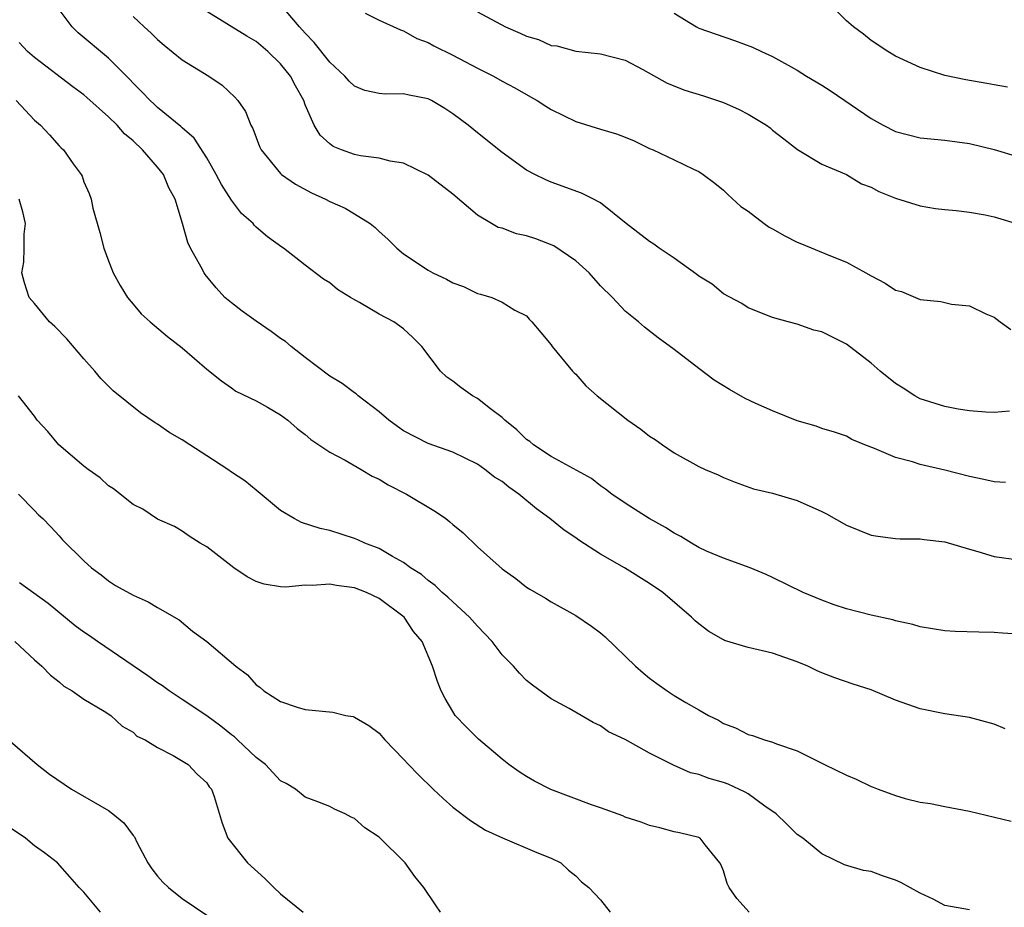
# Model space of a CAD drawing. Units: inches. Extents: x 2523000 to 2526000, y 1554000 to 1557000.
# Drawn here: x 2523748 to 2523828, y 1555725 to 1555798 of the extents above; entities that cross this region are included whole.
import ezdxf

# ---------------------------------------------------------------- set-up
doc = ezdxf.new("R2010")
doc.units = ezdxf.units.IN
doc.header["$MEASUREMENT"] = 0
doc.layers.add('LD25231554_2ft', color=153, linetype='Continuous')

msp = doc.modelspace()

# ---------------------------------------------------------------- linework, layer by layer
at = {"layer": 'LD25231554_2ft'}
for points, elevation in [([(2523829, 1555747.602), (2523827.681, 1555747.681), (2523827, 1555747.748), (2523825.755, 1555747.755), (2523823.834, 1555747.834), (2523823, 1555747.883), (2523821, 1555748.211), (2523820.386, 1555748.386), (2523819, 1555748.701), (2523818.77, 1555748.771), (2523817, 1555749.154), (2523815, 1555749.66), (2523814, 1555750.001), (2523813, 1555750.365), (2523811.491, 1555751), (2523809, 1555752.221), (2523808.465, 1555752.465), (2523807.168, 1555753), (2523805, 1555753.779), (2523803.635, 1555754.365), (2523803, 1555754.66), (2523802.407, 1555755), (2523801.543, 1555755.543), (2523801, 1555755.827), (2523800.283, 1555756.283), (2523798.963, 1555757), (2523797.773, 1555757.773), (2523797, 1555758.255), (2523795.925, 1555759), (2523795.41, 1555759.41), (2523795, 1555759.678), (2523794.262, 1555760.262), (2523791, 1555762.061), (2523789.568, 1555763), (2523789.264, 1555763.264), (2523789, 1555763.431), (2523788.212, 1555764.212), (2523787.235, 1555765), (2523787, 1555765.223), (2523786.057, 1555765.943), (2523785, 1555766.779), (2523784.603, 1555767), (2523783.657, 1555767.657), (2523783, 1555768.18), (2523782.502, 1555768.502), (2523782.001, 1555769), (2523780.467, 1555771), (2523779.748, 1555771.748), (2523779, 1555772.438), (2523778.211, 1555773), (2523777, 1555773.636), (2523775.425, 1555774.575), (2523774.872, 1555774.872), (2523774.688, 1555775), (2523773.634, 1555775.634), (2523773, 1555776.169), (2523772.486, 1555776.486), (2523771, 1555777.61), (2523769.223, 1555779), (2523769.085, 1555779.085), (2523767.921, 1555779.921), (2523767, 1555780.717), (2523766.861, 1555780.861), (2523766.76, 1555781), (2523765.828, 1555781.828), (2523765, 1555782.913), (2523764.186, 1555784.186), (2523763.772, 1555785), (2523763, 1555786.339), (2523761.96, 1555787.96), (2523761, 1555788.789), (2523760.897, 1555788.897), (2523759, 1555790.446), (2523758.72, 1555790.72), (2523758.404, 1555791), (2523757.728, 1555791.728), (2523757, 1555792.424), (2523756.729, 1555792.729), (2523755, 1555794.451), (2523752.53, 1555796.53), (2523752.053, 1555797), (2523750.747, 1555798.747)], 7280), ([(2523828.27, 1555765.73), (2523827, 1555765.63), (2523826.347, 1555765.652), (2523825, 1555765.757), (2523824.092, 1555765.908), (2523823, 1555766.124), (2523821, 1555766.758), (2523820.566, 1555767), (2523819.622, 1555767.622), (2523819, 1555767.991), (2523817.748, 1555769), (2523817, 1555769.653), (2523815, 1555771.182), (2523813, 1555772.187), (2523812.343, 1555772.343), (2523811, 1555772.813), (2523810.269, 1555773), (2523809, 1555773.356), (2523807, 1555774.139), (2523806.49, 1555774.49), (2523805, 1555775.284), (2523804.074, 1555776.074), (2523803, 1555776.719), (2523802.848, 1555776.848), (2523801, 1555778.185), (2523799.769, 1555779), (2523799.33, 1555779.33), (2523799, 1555779.541), (2523797.102, 1555781), (2523795, 1555782.694), (2523794.429, 1555783), (2523793.471, 1555783.471), (2523791, 1555784.364), (2523790.557, 1555784.557), (2523789.662, 1555785), (2523789, 1555785.351), (2523787, 1555786.783), (2523785, 1555788.371), (2523784.24, 1555789), (2523783, 1555789.94), (2523782.352, 1555790.352), (2523781.277, 1555791), (2523781, 1555791.138), (2523779.439, 1555791.439), (2523779, 1555791.547), (2523777.53, 1555791.531), (2523777, 1555791.581), (2523775.84, 1555791.84), (2523775, 1555792.18), (2523774.581, 1555792.581), (2523774.219, 1555793), (2523773, 1555794.119), (2523771.74, 1555795.74), (2523771, 1555796.481), (2523770.545, 1555797), (2523769, 1555798.829)], 7274), ([(2523757, 1555797.842), (2523757.448, 1555797.448), (2523757.906, 1555797), (2523758.486, 1555796.486), (2523759, 1555795.965), (2523759.518, 1555795.518), (2523761, 1555794.32), (2523763.166, 1555793), (2523764.256, 1555792.256), (2523765.282, 1555791.282), (2523765.526, 1555791), (2523766.131, 1555790.131), (2523766.584, 1555789), (2523766.732, 1555788.732), (2523767, 1555787.998), (2523767.282, 1555787.282), (2523767.41, 1555787), (2523769, 1555785.078), (2523769.082, 1555785), (2523770.201, 1555784.201), (2523771.513, 1555783.513), (2523772.636, 1555783), (2523773, 1555782.806), (2523774.248, 1555782.248), (2523775, 1555781.798), (2523776.268, 1555781), (2523776.674, 1555780.674), (2523777, 1555780.353), (2523777.723, 1555779.723), (2523778.436, 1555779), (2523779, 1555778.553), (2523781, 1555777.211), (2523781.376, 1555777), (2523782.485, 1555776.485), (2523783, 1555776.172), (2523783.881, 1555775.881), (2523785, 1555775.301), (2523785.263, 1555775.263), (2523786.161, 1555775), (2523787, 1555774.601), (2523788.029, 1555773.971), (2523789, 1555773.489), (2523789.216, 1555773.216), (2523789.43, 1555773), (2523790.155, 1555772.155), (2523791, 1555771.137), (2523791.082, 1555771), (2523792.737, 1555769), (2523792.863, 1555768.863), (2523793, 1555768.746), (2523793.808, 1555767.808), (2523794.722, 1555767), (2523797.226, 1555765), (2523798.287, 1555764.287), (2523799, 1555763.714), (2523799.447, 1555763.447), (2523800.041, 1555763), (2523801, 1555762.357), (2523803, 1555761.23), (2523803.508, 1555761), (2523804.562, 1555760.562), (2523805, 1555760.351), (2523805.963, 1555759.963), (2523807.438, 1555759.438), (2523809, 1555759.061), (2523811, 1555758.488), (2523813, 1555757.572), (2523813.381, 1555757.381), (2523815, 1555756.457), (2523817, 1555755.655), (2523817.567, 1555755.567), (2523819, 1555755.384), (2523819.356, 1555755.356), (2523821, 1555755.368), (2523821.308, 1555755.308), (2523823, 1555755.121), (2523825, 1555754.505), (2523825.674, 1555754.326), (2523827, 1555753.931), (2523829, 1555753.65)], 7278), ([(2523827.942, 1555759.942), (2523827, 1555759.986), (2523826.18, 1555760.18), (2523825, 1555760.425), (2523823, 1555760.948), (2523821, 1555761.412), (2523820.385, 1555761.615), (2523819, 1555761.979), (2523817.295, 1555762.706), (2523816.493, 1555763), (2523815.439, 1555763.439), (2523815, 1555763.702), (2523814.032, 1555764.032), (2523813, 1555764.34), (2523812.527, 1555764.527), (2523811, 1555764.961), (2523809, 1555765.763), (2523807.631, 1555766.369), (2523806.773, 1555766.773), (2523805.503, 1555767.503), (2523804.255, 1555768.255), (2523803, 1555769.203), (2523801, 1555770.761), (2523799.702, 1555771.702), (2523798.587, 1555772.587), (2523798.097, 1555773), (2523797, 1555773.866), (2523795.973, 1555775), (2523795, 1555775.93), (2523794.08, 1555777), (2523793, 1555777.977), (2523791.203, 1555779.203), (2523789.762, 1555779.762), (2523789, 1555780.016), (2523788.18, 1555780.18), (2523787, 1555780.628), (2523786.694, 1555780.694), (2523786.137, 1555781), (2523785, 1555781.693), (2523783, 1555783.398), (2523781, 1555784.933), (2523779, 1555785.927), (2523777.918, 1555786.082), (2523777, 1555786.336), (2523775.493, 1555786.507), (2523775, 1555786.61), (2523773.956, 1555787), (2523773.283, 1555787.283), (2523773, 1555787.477), (2523772.204, 1555788.204), (2523771.739, 1555789), (2523771, 1555790.672), (2523770.877, 1555791), (2523770.199, 1555792.199), (2523769.801, 1555793), (2523769, 1555794.008), (2523767.95, 1555795), (2523767, 1555795.809), (2523766.25, 1555796.25), (2523763, 1555798.264)], 7276), ([(2523775.88, 1555798.12), (2523777, 1555797.541), (2523778.753, 1555796.753), (2523779, 1555796.69), (2523780.065, 1555796.065), (2523781, 1555795.731), (2523781.457, 1555795.458), (2523783, 1555794.696), (2523785, 1555793.641), (2523786.299, 1555793), (2523787, 1555792.599), (2523788.039, 1555792.039), (2523789.32, 1555791.32), (2523789.87, 1555791), (2523790.554, 1555790.554), (2523791, 1555790.292), (2523793, 1555789.316), (2523795, 1555788.69), (2523796.31, 1555788.31), (2523797, 1555788.03), (2523797.731, 1555787.731), (2523799, 1555787.115), (2523799.277, 1555787), (2523801, 1555786.188), (2523802.58, 1555785.42), (2523803, 1555785.234), (2523803.353, 1555785), (2523804.292, 1555784.292), (2523805, 1555783.721), (2523805.356, 1555783.356), (2523806.404, 1555782.404), (2523807, 1555782.017), (2523808.307, 1555781), (2523808.711, 1555780.711), (2523809, 1555780.565), (2523809.994, 1555779.994), (2523811, 1555779.479), (2523811.355, 1555779.355), (2523813.576, 1555778.425), (2523815, 1555777.874), (2523816.588, 1555777), (2523817, 1555776.758), (2523818.162, 1555776.162), (2523819, 1555775.599), (2523819.468, 1555775.468), (2523821, 1555774.838), (2523822.671, 1555774.671), (2523823, 1555774.576), (2523823.553, 1555774.448), (2523825, 1555774.299), (2523826.339, 1555773.662), (2523827, 1555773.394), (2523827.489, 1555773), (2523828.378, 1555772.378)], 7272), ([(2523785, 1555798.23), (2523787.27, 1555797), (2523788.478, 1555796.478), (2523789, 1555796.233), (2523789.966, 1555795.966), (2523791, 1555795.498), (2523791.464, 1555795.464), (2523793, 1555795.019), (2523795, 1555794.805), (2523797, 1555794.288), (2523798.453, 1555793.547), (2523800.424, 1555792.424), (2523801.851, 1555791.851), (2523803.38, 1555791.38), (2523805, 1555790.843), (2523806.281, 1555790.281), (2523807, 1555789.896), (2523808.515, 1555789), (2523808.793, 1555788.793), (2523809, 1555788.607), (2523809.902, 1555787.902), (2523811.034, 1555787.034), (2523813, 1555785.846), (2523815, 1555784.99), (2523816.237, 1555784.237), (2523817, 1555783.954), (2523817.623, 1555783.623), (2523819, 1555783.068), (2523821, 1555782.437), (2523822.236, 1555782.236), (2523823, 1555782.137), (2523823.935, 1555782.065), (2523825, 1555781.928), (2523826.29, 1555781.71), (2523827, 1555781.559), (2523829, 1555780.962)], 7270), ([(2523801, 1555798.106), (2523802.816, 1555797), (2523803, 1555796.907), (2523804.403, 1555796.403), (2523805.896, 1555795.896), (2523807.36, 1555795.36), (2523808.096, 1555795), (2523809, 1555794.591), (2523811, 1555793.485), (2523811.755, 1555793), (2523813, 1555792.264), (2523813.765, 1555791.765), (2523817, 1555789.545), (2523817.998, 1555789), (2523819, 1555788.487), (2523821, 1555787.99), (2523823, 1555787.796), (2523825, 1555787.507), (2523827, 1555787.017), (2523829, 1555786.42)], 7268), ([(2523828.092, 1555792.092), (2523827, 1555792.285), (2523826.406, 1555792.406), (2523824.699, 1555792.699), (2523823, 1555793.059), (2523821, 1555793.711), (2523819, 1555794.633), (2523818.369, 1555795), (2523817, 1555795.899), (2523816.396, 1555796.396), (2523815.567, 1555797), (2523815, 1555797.496), (2523814.241, 1555798.241)], 7266), ([(2523827.902, 1555739.902), (2523827, 1555740.275), (2523825, 1555740.814), (2523823, 1555741.119), (2523821, 1555741.522), (2523819, 1555742.233), (2523817, 1555743.082), (2523815.535, 1555743.535), (2523814.045, 1555744.045), (2523813, 1555744.461), (2523812.626, 1555744.626), (2523811.855, 1555745), (2523811, 1555745.361), (2523809, 1555746.069), (2523807, 1555746.522), (2523805.093, 1555747.093), (2523805, 1555747.135), (2523803.817, 1555747.817), (2523803, 1555748.451), (2523802.7, 1555748.7), (2523802.404, 1555749), (2523800.086, 1555751), (2523799, 1555751.73), (2523796.954, 1555753), (2523795, 1555754.109), (2523793.253, 1555755.253), (2523793, 1555755.441), (2523792.062, 1555756.062), (2523790.9, 1555757), (2523789.804, 1555757.804), (2523788.354, 1555759), (2523787.549, 1555759.549), (2523787, 1555760.012), (2523786.388, 1555760.388), (2523785.597, 1555761), (2523785, 1555761.428), (2523783, 1555762.404), (2523781, 1555763.112), (2523779, 1555764.144), (2523778.492, 1555764.492), (2523777.808, 1555765), (2523777, 1555765.696), (2523775.297, 1555767), (2523775.144, 1555767.144), (2523775, 1555767.233), (2523774, 1555768), (2523773, 1555768.603), (2523771, 1555770.121), (2523769.87, 1555771), (2523769.404, 1555771.404), (2523769, 1555771.655), (2523768.229, 1555772.229), (2523767, 1555773.071), (2523765.875, 1555773.875), (2523765, 1555774.546), (2523764.476, 1555775), (2523763.772, 1555775.772), (2523762.872, 1555776.872), (2523762.782, 1555777), (2523762.541, 1555777.459), (2523761.674, 1555779), (2523761.459, 1555779.458), (2523761.024, 1555781), (2523760.426, 1555783), (2523759.921, 1555783.921), (2523759.481, 1555785), (2523759, 1555785.587), (2523757.778, 1555787), (2523757, 1555787.721), (2523756.299, 1555788.3), (2523755.704, 1555789), (2523755, 1555789.692), (2523753.253, 1555791.253), (2523753, 1555791.472), (2523752.113, 1555792.113), (2523749, 1555794.511), (2523748.433, 1555795), (2523747.736, 1555795.736)], 7282), ([(2523747.498, 1555791), (2523749, 1555789.404), (2523749.467, 1555789), (2523750.209, 1555788.209), (2523751, 1555787.313), (2523751.154, 1555787.155), (2523751.336, 1555787), (2523752.146, 1555785.854), (2523752.775, 1555785), (2523752.857, 1555784.857), (2523753, 1555784.41), (2523753.436, 1555783.436), (2523753.59, 1555783), (2523753.74, 1555782.26), (2523754.289, 1555780.288), (2523754.614, 1555779), (2523755, 1555777.964), (2523755.396, 1555777), (2523755.96, 1555775.959), (2523756.56, 1555775), (2523757, 1555774.439), (2523757.671, 1555773.671), (2523758.396, 1555773), (2523759.806, 1555771.806), (2523761, 1555770.895), (2523763, 1555769.16), (2523764.197, 1555768.197), (2523765, 1555767.64), (2523765.365, 1555767.365), (2523767, 1555766.584), (2523767.921, 1555766.079), (2523769, 1555765.452), (2523769.593, 1555765), (2523770.346, 1555764.346), (2523771, 1555763.851), (2523771.448, 1555763.448), (2523773, 1555762.4), (2523774.249, 1555761.75), (2523775.547, 1555761), (2523776.449, 1555760.449), (2523777, 1555760.204), (2523777.741, 1555759.741), (2523779.244, 1555759), (2523781.595, 1555757.595), (2523782.429, 1555757), (2523782.751, 1555756.751), (2523783, 1555756.513), (2523783.834, 1555755.834), (2523785, 1555754.698), (2523787, 1555752.911), (2523788.13, 1555752.13), (2523789, 1555751.437), (2523789.254, 1555751.254), (2523790.525, 1555750.525), (2523791, 1555750.234), (2523793, 1555749.128), (2523794.265, 1555748.265), (2523795, 1555747.703), (2523795.382, 1555747.382), (2523797.844, 1555745), (2523798.468, 1555744.468), (2523799, 1555744.024), (2523799.586, 1555743.586), (2523800.413, 1555743), (2523801, 1555742.625), (2523801.954, 1555742.046), (2523803, 1555741.44), (2523803.791, 1555741), (2523804.597, 1555740.597), (2523805, 1555740.343), (2523805.977, 1555739.978), (2523807, 1555739.452), (2523807.353, 1555739.353), (2523808.343, 1555739), (2523809, 1555738.816), (2523809.311, 1555738.689), (2523811, 1555738.116), (2523813.219, 1555737), (2523815, 1555736.126), (2523815.8, 1555735.8), (2523817, 1555735.222), (2523817.171, 1555735.171), (2523817.585, 1555735), (2523819, 1555734.472), (2523819.774, 1555734.226), (2523821, 1555733.944), (2523821.837, 1555733.836), (2523823, 1555733.588), (2523825, 1555733.211), (2523828.393, 1555732.393)], 7284), ([(2523825, 1555725.192), (2523823, 1555725.525), (2523822.06, 1555726.061), (2523821, 1555726.527), (2523819.41, 1555727.41), (2523819, 1555727.595), (2523817.946, 1555727.946), (2523817, 1555728.291), (2523816.384, 1555728.384), (2523814.846, 1555728.846), (2523813, 1555729.727), (2523811.451, 1555731), (2523811, 1555731.314), (2523810.161, 1555732.16), (2523809.294, 1555733), (2523808.38, 1555733.62), (2523807, 1555734.616), (2523806.76, 1555734.76), (2523805.393, 1555735.393), (2523805, 1555735.525), (2523803.854, 1555735.854), (2523803, 1555736.179), (2523802.332, 1555736.333), (2523800.941, 1555736.941), (2523799, 1555737.936), (2523797, 1555739.048), (2523795.665, 1555739.665), (2523795, 1555740.15), (2523794.406, 1555740.406), (2523792.455, 1555741.545), (2523791, 1555742.347), (2523789.466, 1555743.466), (2523789, 1555743.836), (2523788.424, 1555744.424), (2523787.935, 1555745), (2523787, 1555745.927), (2523786.189, 1555747), (2523785, 1555748.25), (2523784.362, 1555749), (2523783, 1555750.224), (2523782.604, 1555750.604), (2523782.133, 1555751), (2523781.559, 1555751.559), (2523781, 1555751.957), (2523780.446, 1555752.446), (2523779.571, 1555753), (2523779, 1555753.442), (2523778.087, 1555753.913), (2523777, 1555754.559), (2523775.838, 1555755), (2523775.284, 1555755.284), (2523775, 1555755.396), (2523773, 1555756.049), (2523772.21, 1555756.21), (2523770.69, 1555756.69), (2523770.106, 1555757), (2523769, 1555757.667), (2523767.183, 1555759.183), (2523767, 1555759.312), (2523766.085, 1555760.085), (2523765, 1555760.791), (2523764.721, 1555761), (2523763, 1555762.121), (2523761.618, 1555763), (2523761, 1555763.411), (2523759.987, 1555763.987), (2523759, 1555764.696), (2523758.796, 1555764.796), (2523757.617, 1555765.617), (2523755.398, 1555767.398), (2523754.39, 1555768.39), (2523753.901, 1555769), (2523753, 1555770.003), (2523751.624, 1555771.624), (2523750.635, 1555772.635), (2523750.214, 1555773), (2523749, 1555774.496), (2523748.56, 1555775), (2523748.171, 1555776.171), (2523747.973, 1555777), (2523748.124, 1555777.876), (2523748.157, 1555779), (2523748.15, 1555780.15), (2523748.248, 1555781), (2523748.034, 1555781.966), (2523747.734, 1555783)], 7286), ([(2523807.08, 1555725), (2523806.09, 1555726.09), (2523805.461, 1555727), (2523805.312, 1555727.313), (2523805, 1555728.35), (2523804.814, 1555728.814), (2523804.716, 1555729), (2523803.529, 1555730.471), (2523803.122, 1555731), (2523803, 1555731.061), (2523801.439, 1555731.439), (2523801, 1555731.524), (2523799.841, 1555731.84), (2523799, 1555732.03), (2523798.313, 1555732.313), (2523797, 1555732.729), (2523796.817, 1555732.817), (2523795, 1555733.474), (2523794.284, 1555733.716), (2523790.972, 1555734.972), (2523789.647, 1555735.647), (2523789, 1555736.022), (2523788.398, 1555736.398), (2523787.552, 1555737), (2523787, 1555737.423), (2523785.075, 1555739.075), (2523784.079, 1555740.079), (2523783.203, 1555741), (2523783, 1555741.301), (2523782.364, 1555742.364), (2523782.058, 1555743), (2523781.742, 1555743.742), (2523781.356, 1555745), (2523780.501, 1555747), (2523779.816, 1555747.816), (2523779.043, 1555749), (2523777, 1555750.494), (2523775.986, 1555751), (2523775, 1555751.381), (2523773.551, 1555751.551), (2523773, 1555751.681), (2523771.564, 1555751.564), (2523771, 1555751.585), (2523769.432, 1555751.432), (2523769, 1555751.453), (2523767.659, 1555751.659), (2523767, 1555751.895), (2523766.279, 1555752.279), (2523765.188, 1555753), (2523763, 1555754.698), (2523762.448, 1555755), (2523761.572, 1555755.572), (2523761, 1555755.981), (2523760.368, 1555756.368), (2523759, 1555756.948), (2523757.784, 1555757.784), (2523757, 1555758.156), (2523755.424, 1555759.424), (2523755, 1555759.667), (2523754.321, 1555760.321), (2523753.354, 1555761), (2523753, 1555761.271), (2523750.978, 1555763), (2523750.076, 1555764.076), (2523749.216, 1555765), (2523749, 1555765.327), (2523747.699, 1555767)], 7288), ([(2523747.686, 1555759), (2523749, 1555757.658), (2523749.313, 1555757.312), (2523749.68, 1555757), (2523750.328, 1555756.328), (2523751, 1555755.598), (2523751.265, 1555755.265), (2523753, 1555753.573), (2523753.628, 1555753), (2523754.422, 1555752.422), (2523755, 1555751.94), (2523755.564, 1555751.564), (2523757, 1555750.772), (2523758.227, 1555750.227), (2523759, 1555749.766), (2523760.757, 1555748.757), (2523761.844, 1555747.844), (2523763.012, 1555747), (2523765.362, 1555745), (2523766.301, 1555744.301), (2523767, 1555743.47), (2523767.297, 1555743.297), (2523767.638, 1555743), (2523769, 1555742.115), (2523770.339, 1555741.661), (2523771, 1555741.47), (2523773.252, 1555741.252), (2523774.292, 1555741), (2523774.897, 1555740.897), (2523775, 1555740.865), (2523776.168, 1555740.168), (2523777, 1555739.541), (2523777.462, 1555739), (2523779, 1555737.429), (2523779.394, 1555737), (2523780.185, 1555736.185), (2523781.395, 1555735), (2523782.227, 1555734.227), (2523783, 1555733.542), (2523784.436, 1555732.436), (2523785.655, 1555731.655), (2523787.025, 1555731.025), (2523789.832, 1555729.833), (2523791, 1555729.395), (2523791.775, 1555729), (2523792.397, 1555728.397), (2523793, 1555727.941), (2523793.47, 1555727.47), (2523794.046, 1555727), (2523795, 1555725.981), (2523795.795, 1555725)], 7290), ([(2523781.993, 1555725), (2523781.58, 1555725.58), (2523780.643, 1555727), (2523779.898, 1555727.899), (2523779.119, 1555729), (2523777, 1555731.097), (2523775.838, 1555731.838), (2523775, 1555732.6), (2523774.727, 1555732.727), (2523774.256, 1555733), (2523773.375, 1555733.375), (2523773, 1555733.58), (2523772.037, 1555733.963), (2523771, 1555734.336), (2523770.204, 1555735), (2523769.454, 1555735.454), (2523769, 1555735.685), (2523767.768, 1555737), (2523767, 1555737.583), (2523765.483, 1555739), (2523765.245, 1555739.245), (2523765, 1555739.412), (2523764.126, 1555740.127), (2523763, 1555740.957), (2523761, 1555742.3), (2523759.929, 1555743), (2523759.406, 1555743.406), (2523759, 1555743.633), (2523758.204, 1555744.204), (2523757, 1555745.033), (2523754.098, 1555747), (2523753.471, 1555747.471), (2523753, 1555747.771), (2523752.293, 1555748.292), (2523750.093, 1555750.094), (2523747.775, 1555751.775)], 7292), ([(2523747.387, 1555747), (2523749, 1555745.505), (2523749.573, 1555745), (2523750.277, 1555744.277), (2523751, 1555743.722), (2523751.376, 1555743.376), (2523752.064, 1555743), (2523753, 1555742.328), (2523754.658, 1555741.342), (2523755.185, 1555741), (2523756.13, 1555740.13), (2523757, 1555739.622), (2523757.313, 1555739.313), (2523757.998, 1555739), (2523759, 1555738.375), (2523760.27, 1555737.73), (2523761.475, 1555737), (2523762.209, 1555736.209), (2523763, 1555735.514), (2523763.193, 1555735.193), (2523763.383, 1555735), (2523763.6, 1555734.4), (2523764.24, 1555732.24), (2523764.721, 1555731), (2523766.3, 1555729), (2523767.716, 1555727.716), (2523768.435, 1555727), (2523769, 1555726.478), (2523770.831, 1555725)], 7294), ([(2523747, 1555738.898), (2523749.194, 1555737), (2523750.215, 1555736.215), (2523751.39, 1555735.39), (2523751.985, 1555735), (2523755, 1555733.255), (2523755.355, 1555733), (2523756.262, 1555732.262), (2523757, 1555731.236), (2523757.107, 1555731.107), (2523757.311, 1555730.689), (2523758.215, 1555729), (2523758.519, 1555728.519), (2523759, 1555727.915), (2523759.43, 1555727.43), (2523759.875, 1555727), (2523761, 1555726.109), (2523763, 1555724.748)], 7296), ([(2523754.366, 1555725), (2523753, 1555726.617), (2523752.629, 1555727), (2523751.856, 1555727.857), (2523750.869, 1555729), (2523749.806, 1555729.806), (2523749, 1555730.392), (2523748.259, 1555731), (2523747, 1555731.845)], 7298)]:
    msp.add_lwpolyline(points, dxfattribs=dict(at, elevation=elevation))

doc.saveas('drawing.dxf')
